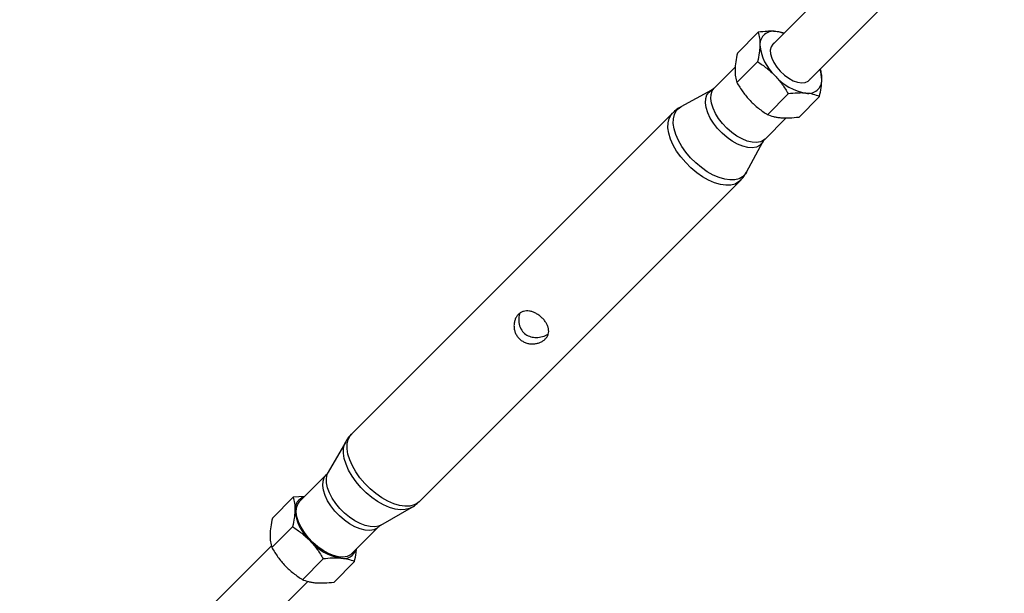
# Model space of a CAD drawing. Units: millimetres. Extents: x -5046 to 5046, y -5046 to 5046.
# Drawn here: x -2859 to -2552, y -2784 to -2605 of the extents above; entities that cross this region are included whole.
import ezdxf

# ---------------------------------------------------------------- set-up
doc = ezdxf.new("R2010")
doc.units = ezdxf.units.MM

msp = doc.modelspace()

# ---------------------------------------------------------------- linework, layer by layer
at = {"color": 8, "linetype": 'Continuous', "lineweight": 25}
for p, q in [((-2599.46, -2588.26), (-2624.28, -2613.08)), ((-2613.08, -2624.28), (-2588.01, -2599.21)), ((-2628.83, -2609.25), (-2635.3, -2615.73)), ((-2628.99, -2618.45), (-2635.46, -2624.92)), ((-2635.95, -2620.11), (-2642.52, -2626.68)), ((-2643.37, -2627.32), (-2652.89, -2632.49)), ((-2619.43, -2628.47), (-2625.9, -2634.94)), ((-2609.72, -2629.3), (-2616.19, -2635.77)), ((-2655.53, -2634.46), (-2755.49, -2734.42)), ((-2626.68, -2642.52), (-2620.2, -2636.04)), ((-2632.49, -2652.89), (-2627.32, -2643.37)), ((-2627.31, -2643.36), (-2627.07, -2642.98)), ((-2633.3, -2654.17), (-2632.51, -2652.88)), ((-2734.42, -2755.49), (-2634.46, -2655.53)), ((-2757.33, -2736.82), (-2762.78, -2746.34)), ((-2763.36, -2747.1), (-2771.64, -2755.37)), ((-2773.7, -2754.12), (-2780.17, -2760.6)), ((-2770.15, -2753.89), (-2773.7, -2754.12)), ((-2746.34, -2762.78), (-2736.82, -2757.33)), ((-2773.86, -2763.32), (-2780.33, -2769.79)), ((-2755.37, -2771.64), (-2747.1, -2763.36)), ((-2780.46, -2769.26), (-2803.49, -2792.29)), ((-2764.3, -2773.34), (-2770.77, -2779.81)), ((-2754.59, -2774.16), (-2761.06, -2780.64)), ((-2792.29, -2803.49), (-2769.1, -2780.31))]:
    msp.add_line(p, q, dxfattribs=at)
at = {"color": 8, "linetype": 'Continuous', "lineweight": 25, "flags": 128}
for points in [[(-2623.81, -2612.6), (-2624.3, -2612.98), (-2624.82, -2613.78), (-2625.05, -2614.8), (-2624.97, -2616.01), (-2624.6, -2617.34), (-2623.94, -2618.73), (-2623.03, -2620.12), (-2621.92, -2621.43), (-2620.65, -2622.62), (-2619.28, -2623.61), (-2617.88, -2624.37), (-2616.52, -2624.86), (-2615.26, -2625.06), (-2614.16, -2624.95), (-2613.27, -2624.54), (-2612.63, -2623.85), (-2612.61, -2623.81)], [(-2755.37, -2771.64), (-2755.82, -2772.01), (-2756.86, -2772.52), (-2758.11, -2772.73), (-2759.54, -2772.65), (-2761.09, -2772.27), (-2762.72, -2771.61), (-2764.38, -2770.69), (-2766, -2769.54), (-2767.55, -2768.2), (-2768.97, -2766.7), (-2770.21, -2765.1), (-2771.23, -2763.45), (-2772.01, -2761.81), (-2772.52, -2760.21), (-2772.73, -2758.73), (-2772.65, -2757.39), (-2772.27, -2756.25), (-2771.64, -2755.37)]]:
    msp.add_lwpolyline(points, dxfattribs=at)
at = {"color": 1, "linetype": 'Continuous', "lineweight": 25, "flags": 128}
for points in [[(-2627.33, -2643.38), (-2627.57, -2643.76), (-2628.36, -2644.53), (-2629.39, -2645.04), (-2630.65, -2645.25), (-2632.07, -2645.17), (-2633.62, -2644.79), (-2635.25, -2644.13), (-2636.9, -2643.21), (-2638.53, -2642.06), (-2640.07, -2640.72), (-2641.49, -2639.23), (-2642.73, -2637.63), (-2643.76, -2635.98), (-2644.53, -2634.33), (-2645.04, -2632.74), (-2645.25, -2631.26), (-2645.17, -2629.92), (-2644.79, -2628.79), (-2644.13, -2627.88), (-2643.37, -2627.32)], [(-2626.68, -2642.52), (-2627.12, -2642.89), (-2628.13, -2643.38), (-2629.35, -2643.59), (-2630.74, -2643.51), (-2632.25, -2643.14), (-2633.84, -2642.5), (-2635.45, -2641.6), (-2637.04, -2640.48), (-2638.54, -2639.17), (-2639.92, -2637.72), (-2641.13, -2636.16), (-2642.13, -2634.55), (-2642.89, -2632.95), (-2643.38, -2631.4), (-2643.59, -2629.95), (-2643.51, -2628.65), (-2643.14, -2627.54), (-2642.52, -2626.68)], [(-2634.46, -2655.53), (-2634.9, -2655.91), (-2636.02, -2656.54), (-2637.37, -2656.89), (-2638.91, -2656.94), (-2640.6, -2656.7), (-2642.39, -2656.17), (-2644.25, -2655.37), (-2646.13, -2654.31), (-2647.97, -2653.02), (-2649.75, -2651.53), (-2651.41, -2649.88), (-2652.91, -2648.11), (-2654.22, -2646.27), (-2655.29, -2644.39), (-2656.12, -2642.53), (-2656.67, -2640.73), (-2656.93, -2639.03), (-2656.9, -2637.48), (-2656.58, -2636.12), (-2655.97, -2634.98), (-2655.53, -2634.46)], [(-2632.49, -2652.89), (-2632.8, -2653.39), (-2633.67, -2654.27), (-2634.77, -2654.89), (-2636.09, -2655.23), (-2637.6, -2655.28), (-2639.25, -2655.04), (-2641.01, -2654.53), (-2642.84, -2653.74), (-2644.68, -2652.7), (-2646.49, -2651.43), (-2648.23, -2649.97), (-2649.86, -2648.36), (-2651.33, -2646.63), (-2652.61, -2644.82), (-2653.67, -2642.98), (-2654.47, -2641.15), (-2655.01, -2639.39), (-2655.27, -2637.72), (-2655.24, -2636.2), (-2654.93, -2634.87), (-2654.33, -2633.74), (-2653.47, -2632.86), (-2652.89, -2632.49)], [(-2734.42, -2755.49), (-2734.85, -2755.87), (-2735.98, -2756.5), (-2737.33, -2756.85), (-2738.87, -2756.9), (-2740.55, -2756.66), (-2742.35, -2756.13), (-2744.21, -2755.32), (-2746.08, -2754.26), (-2747.93, -2752.97), (-2749.71, -2751.49), (-2751.37, -2749.84), (-2752.87, -2748.07), (-2754.17, -2746.23), (-2755.25, -2744.35), (-2756.08, -2742.49), (-2756.63, -2740.69), (-2756.89, -2738.99), (-2756.86, -2737.44), (-2756.54, -2736.08), (-2755.93, -2734.93), (-2755.49, -2734.42)], [(-2736.84, -2757.34), (-2737.45, -2757.63), (-2738.77, -2757.97), (-2740.29, -2758.02), (-2741.94, -2757.78), (-2743.71, -2757.26), (-2745.54, -2756.47), (-2747.38, -2755.43), (-2749.2, -2754.16), (-2750.95, -2752.7), (-2752.58, -2751.08), (-2754.05, -2749.34), (-2755.34, -2747.52), (-2756.4, -2745.68), (-2757.21, -2743.85), (-2757.75, -2742.08), (-2758.01, -2740.41), (-2757.98, -2738.88), (-2757.66, -2737.54), (-2757.33, -2736.83)], [(-2747.09, -2763.36), (-2747.55, -2763.74), (-2748.59, -2764.24), (-2749.84, -2764.45), (-2751.26, -2764.37), (-2752.82, -2763.99), (-2754.45, -2763.34), (-2756.1, -2762.42), (-2757.73, -2761.27), (-2759.28, -2759.92), (-2760.69, -2758.43), (-2761.93, -2756.83), (-2762.96, -2755.18), (-2763.74, -2753.53), (-2764.24, -2751.94), (-2764.45, -2750.45), (-2764.37, -2749.12), (-2764, -2747.98), (-2763.37, -2747.1)], [(-2746.34, -2762.78), (-2747.06, -2763.1), (-2748.29, -2763.33), (-2749.69, -2763.27), (-2751.22, -2762.94), (-2752.83, -2762.32), (-2754.47, -2761.45), (-2756.1, -2760.36), (-2757.66, -2759.06), (-2759.11, -2757.61), (-2760.39, -2756.05), (-2761.49, -2754.42), (-2762.35, -2752.78), (-2762.95, -2751.17), (-2763.28, -2749.65), (-2763.33, -2748.25), (-2763.08, -2747.03), (-2762.78, -2746.34)]]:
    msp.add_lwpolyline(points, dxfattribs=at)
at = {"color": 8, "linetype": 'Continuous', "lineweight": 25}
msp.add_circle((0, 0), 4800, dxfattribs=at)
for centre, radius, start, end in [((-2624.15, -2613.07), 4.12, 78.5888, 182.0169), ((-2624.39, -2619.41), 10.43, 69.9435, 84.2325), ((-2613.33, -2611.86), 15, 185.1855, 226.9535), ((-2618.37, -2624.12), 9.37, 0.3803, 20.7017), ((-2611.11, -2611.96), 16.53, 221.0835, 260.1556), ((-2613.12, -2624.2), 4.12, 258.5888, 2.0169), ((-2769.19, -2757.85), 3.95, 106.7605, 183.2888), ((-2758.2, -2756.73), 15, 185.1855, 226.9535), ((-2755.98, -2756.83), 16.53, 221.0835, 260.1556), ((-2757.96, -2769.13), 4.07, 258.0021, 342.803)]:
    msp.add_arc(centre, radius, start, end, dxfattribs=at)
for points, knots in [([(-2623.34, -2609.03), (-2623.75, -2608.99), (-2624.18, -2608.97), (-2625.06, -2608.96), (-2625.51, -2608.97), (-2626.9, -2609.03), (-2627.85, -2609.13), (-2628.83, -2609.25)], [0, 0, 0, 0, 0.25, 0.25, 0.5, 0.5, 1, 1, 1, 1]), ([(-2628.83, -2609.25), (-2628.65, -2609.81), (-2628.5, -2610.41), (-2628.3, -2611.72), (-2628.26, -2612.43), (-2628.27, -2613.21)], [0, 0, 0, 0, 0.5, 0.5, 1, 1, 1, 1]), ([(-2620.73, -2609.53), (-2620.99, -2609.45), (-2621.76, -2609.2), (-2622.71, -2609.1), (-2623.34, -2609.03)], [0, 0, 0, 0, 0.33178, 1, 1, 1, 1]), ([(-2628.27, -2613.21), (-2628.28, -2613.6), (-2628.3, -2614.01), (-2628.37, -2614.84), (-2628.42, -2615.27), (-2628.61, -2616.59), (-2628.78, -2617.5), (-2628.99, -2618.45)], [0, 0, 0, 0, 0.25, 0.25, 0.5, 0.5, 1, 1, 1, 1]), ([(-2635.3, -2615.73), (-2635.51, -2616.67), (-2635.69, -2617.59), (-2635.93, -2619.34), (-2636.01, -2620.18), (-2636.02, -2620.96)], [0, 0, 0, 0, 0.5, 0.5, 1, 1, 1, 1]), ([(-2628.99, -2618.45), (-2628.01, -2619.07), (-2627.06, -2619.74), (-2625.25, -2621.18), (-2624.38, -2621.97), (-2623.57, -2622.82)], [0, 0, 0, 0, 0.5, 0.5, 1, 1, 1, 1]), ([(-2636.02, -2620.96), (-2636.03, -2621.35), (-2636.02, -2621.73), (-2635.97, -2622.45), (-2635.94, -2622.79), (-2635.79, -2623.77), (-2635.64, -2624.36), (-2635.46, -2624.92)], [0, 0, 0, 0, 0.25, 0.25, 0.5, 0.5, 1, 1, 1, 1]), ([(-2609, -2624.06), (-2609, -2623.95), (-2608.99, -2623.13), (-2609.08, -2621.91), (-2609.33, -2621.01), (-2609.44, -2620.64)], [0, 0, 0, 0, 0.0823413, 0.6234915, 1, 1, 1, 1]), ([(-2635.46, -2624.92), (-2634.87, -2625.94), (-2634.25, -2626.92), (-2632.88, -2628.81), (-2632.13, -2629.72), (-2631.32, -2630.57)], [0, 0, 0, 0, 0.5, 0.5, 1, 1, 1, 1]), ([(-2623.57, -2622.82), (-2623.16, -2623.24), (-2622.77, -2623.69), (-2622.02, -2624.59), (-2621.67, -2625.05), (-2620.64, -2626.47), (-2620.02, -2627.46), (-2619.43, -2628.47)], [0, 0, 0, 0, 0.25, 0.25, 0.5, 0.5, 1, 1, 1, 1]), ([(-2609.72, -2629.3), (-2609.51, -2628.35), (-2609.34, -2627.43), (-2609.09, -2625.68), (-2609.02, -2624.84), (-2609, -2624.06)], [0, 0, 0, 0, 0.5, 0.5, 1, 1, 1, 1]), ([(-2642.54, -2626.66), (-2642.62, -2626.76), (-2642.87, -2627.04), (-2643.16, -2627.19), (-2643.36, -2627.3)], [0, 0, 0, 0, 0.326901, 1, 1, 1, 1]), ([(-2613.94, -2628.24), (-2614.35, -2628.21), (-2614.77, -2628.19), (-2615.66, -2628.18), (-2616.11, -2628.19), (-2617.5, -2628.25), (-2618.45, -2628.34), (-2619.43, -2628.47)], [0, 0, 0, 0, 0.25, 0.25, 0.5, 0.5, 1, 1, 1, 1]), ([(-2609.72, -2629.3), (-2610.32, -2629.03), (-2610.96, -2628.8), (-2612.36, -2628.44), (-2613.12, -2628.31), (-2613.94, -2628.24)], [0, 0, 0, 0, 0.5, 0.5, 1, 1, 1, 1]), ([(-2631.32, -2630.57), (-2630.91, -2631), (-2630.49, -2631.41), (-2629.63, -2632.19), (-2629.18, -2632.57), (-2627.82, -2633.65), (-2626.88, -2634.32), (-2625.9, -2634.94)], [0, 0, 0, 0, 0.25, 0.25, 0.5, 0.5, 1, 1, 1, 1]), ([(-2652.86, -2632.5), (-2652.99, -2632.57), (-2653.73, -2632.92), (-2654.64, -2633.58), (-2655.3, -2634.28), (-2655.5, -2634.49)], [0, 0, 0, 0, 0.1327975, 0.7348924, 1, 1, 1, 1]), ([(-2621.69, -2635.99), (-2622.1, -2635.96), (-2622.5, -2635.91), (-2623.26, -2635.78), (-2623.63, -2635.7), (-2624.68, -2635.43), (-2625.31, -2635.2), (-2625.9, -2634.94)], [0, 0, 0, 0, 0.25, 0.25, 0.5, 0.5, 1, 1, 1, 1]), ([(-2616.19, -2635.77), (-2617.18, -2635.89), (-2618.15, -2635.99), (-2619.99, -2636.07), (-2620.87, -2636.06), (-2621.69, -2635.99)], [0, 0, 0, 0, 0.5, 0.5, 1, 1, 1, 1]), ([(-2627.07, -2642.98), (-2626.98, -2642.85), (-2626.87, -2642.69), (-2626.72, -2642.57), (-2626.68, -2642.54)], [0, 0, 0, 0, 0.76444, 1, 1, 1, 1]), ([(-2634.48, -2655.52), (-2634.39, -2655.44), (-2633.94, -2655.05), (-2633.59, -2654.57), (-2633.3, -2654.17)], [0, 0, 0, 0, 0.1855461, 1, 1, 1, 1]), ([(-2695.14, -2704.81), (-2695.37, -2705.04), (-2695.63, -2705.24), (-2696.19, -2705.61), (-2696.5, -2705.77), (-2697.16, -2706.03), (-2697.5, -2706.14), (-2698.04, -2706.25), (-2698.22, -2706.28), (-2698.59, -2706.33), (-2698.77, -2706.34), (-2699.33, -2706.36), (-2699.7, -2706.34), (-2700.45, -2706.23), (-2700.81, -2706.14), (-2701.34, -2705.96), (-2701.52, -2705.89), (-2701.86, -2705.73), (-2702.03, -2705.64), (-2702.51, -2705.35), (-2702.82, -2705.13), (-2703.37, -2704.63), (-2703.62, -2704.34), (-2704.06, -2703.73), (-2704.24, -2703.41), (-2704.55, -2702.73), (-2704.67, -2702.37), (-2704.83, -2701.66), (-2704.88, -2701.29), (-2704.9, -2700.56), (-2704.88, -2700.2), (-2704.78, -2699.5), (-2704.69, -2699.15), (-2704.46, -2698.51), (-2704.31, -2698.2), (-2704.05, -2697.78), (-2703.95, -2697.64), (-2703.75, -2697.39), (-2703.54, -2697.15), (-2703.31, -2696.94), (-2703.06, -2696.75), (-2702.93, -2696.66), (-2702.53, -2696.42), (-2702.26, -2696.3), (-2701.67, -2696.13), (-2701.36, -2696.08), (-2700.73, -2696.06), (-2700.42, -2696.08), (-2699.76, -2696.18), (-2699.43, -2696.26), (-2698.94, -2696.43), (-2698.78, -2696.5), (-2698.45, -2696.64), (-2698.29, -2696.72), (-2697.8, -2696.97), (-2697.49, -2697.16), (-2696.88, -2697.59), (-2696.58, -2697.83), (-2696.03, -2698.34), (-2695.77, -2698.61), (-2695.41, -2699.03), (-2695.3, -2699.17), (-2695.09, -2699.46), (-2694.99, -2699.6), (-2694.81, -2699.9), (-2694.72, -2700.05), (-2694.57, -2700.35), (-2694.49, -2700.5), (-2694.31, -2700.95), (-2694.21, -2701.25), (-2694.1, -2701.85), (-2694.07, -2702.15), (-2694.09, -2702.73), (-2694.13, -2703.01), (-2694.26, -2703.43), (-2694.31, -2703.57), (-2694.43, -2703.84), (-2694.5, -2703.97), (-2694.73, -2704.35), (-2694.92, -2704.59), (-2695.14, -2704.81)], [0, 0, 0, 0, 0.03125, 0.03125, 0.0625, 0.0625, 0.09375, 0.09375, 0.109375, 0.109375, 0.125, 0.125, 0.15625, 0.15625, 0.1875, 0.1875, 0.203125, 0.203125, 0.21875, 0.21875, 0.25, 0.25, 0.28125, 0.28125, 0.3125, 0.3125, 0.34375, 0.34375, 0.375, 0.375, 0.40625, 0.40625, 0.4375, 0.4375, 0.46875, 0.46875, 0.484375, 0.484375, 0.5, 0.515625, 0.515625, 0.53125, 0.53125, 0.5625, 0.5625, 0.59375, 0.59375, 0.625, 0.625, 0.65625, 0.65625, 0.671875, 0.671875, 0.6875, 0.6875, 0.71875, 0.71875, 0.75, 0.75, 0.78125, 0.78125, 0.796875, 0.796875, 0.8125, 0.8125, 0.828125, 0.828125, 0.84375, 0.84375, 0.875, 0.875, 0.90625, 0.90625, 0.9375, 0.9375, 0.953125, 0.953125, 0.96875, 0.96875, 1, 1, 1, 1]), ([(-2703.04, -2696.76), (-2703.19, -2697.25), (-2703.51, -2698.34), (-2703.39, -2700.23), (-2702.65, -2702.07), (-2701.31, -2703.44), (-2699.69, -2704.2), (-2697.87, -2704.45), (-2695.97, -2704.13), (-2694.71, -2703.61), (-2694.24, -2703.22), (-2694.23, -2703.21)], [0, 0, 0, 0, 0.105873, 0.23764, 0.375063, 0.498689, 0.612048, 0.729643, 0.860458, 0.998509, 1, 1, 1, 1]), ([(-2755.46, -2734.45), (-2755.71, -2734.69), (-2756.41, -2735.37), (-2757.02, -2736.2), (-2757.31, -2736.8), (-2757.32, -2736.83)], [0, 0, 0, 0, 0.345139, 0.958851, 1, 1, 1, 1]), ([(-2762.8, -2746.35), (-2762.84, -2746.43), (-2762.96, -2746.67), (-2763.21, -2746.92), (-2763.37, -2747.08)], [0, 0, 0, 0, 0.329722, 1, 1, 1, 1]), ([(-2773.7, -2754.12), (-2773.52, -2754.68), (-2773.37, -2755.28), (-2773.17, -2756.59), (-2773.13, -2757.3), (-2773.14, -2758.08)], [0, 0, 0, 0, 0.5, 0.5, 1, 1, 1, 1]), ([(-2736.87, -2757.33), (-2736.45, -2757.09), (-2735.56, -2756.57), (-2734.82, -2755.85), (-2734.43, -2755.47)], [0, 0, 0, 0, 0.472763, 1, 1, 1, 1]), ([(-2780.17, -2760.6), (-2780.38, -2761.54), (-2780.55, -2762.46), (-2780.8, -2764.21), (-2780.88, -2765.05), (-2780.89, -2765.83)], [0, 0, 0, 0, 0.5, 0.5, 1, 1, 1, 1]), ([(-2773.14, -2758.08), (-2773.15, -2758.47), (-2773.17, -2758.88), (-2773.24, -2759.71), (-2773.29, -2760.14), (-2773.48, -2761.46), (-2773.65, -2762.37), (-2773.86, -2763.32)], [0, 0, 0, 0, 0.25, 0.25, 0.5, 0.5, 1, 1, 1, 1]), ([(-2773.86, -2763.32), (-2772.88, -2763.94), (-2771.93, -2764.61), (-2770.12, -2766.05), (-2769.25, -2766.84), (-2768.44, -2767.69)], [0, 0, 0, 0, 0.5, 0.5, 1, 1, 1, 1]), ([(-2747.09, -2763.38), (-2746.86, -2763.16), (-2746.6, -2762.91), (-2746.38, -2762.8), (-2746.35, -2762.79)], [0, 0, 0, 0, 0.899082, 1, 1, 1, 1]), ([(-2780.89, -2765.83), (-2780.9, -2766.22), (-2780.89, -2766.6), (-2780.84, -2767.32), (-2780.81, -2767.66), (-2780.66, -2768.64), (-2780.51, -2769.23), (-2780.33, -2769.79)], [0, 0, 0, 0, 0.25, 0.25, 0.5, 0.5, 1, 1, 1, 1]), ([(-2780.33, -2769.79), (-2779.74, -2770.8), (-2779.11, -2771.79), (-2777.75, -2773.68), (-2777, -2774.59), (-2776.19, -2775.44)], [0, 0, 0, 0, 0.5, 0.5, 1, 1, 1, 1]), ([(-2768.44, -2767.69), (-2768.03, -2768.11), (-2767.64, -2768.56), (-2766.89, -2769.46), (-2766.54, -2769.92), (-2765.51, -2771.34), (-2764.89, -2772.33), (-2764.3, -2773.34)], [0, 0, 0, 0, 0.25, 0.25, 0.5, 0.5, 1, 1, 1, 1]), ([(-2754.59, -2774.16), (-2754.39, -2773.23), (-2754.09, -2771.85), (-2754.01, -2770.64), (-2753.99, -2770.25)], [0, 0, 0, 0, 0.673391, 1, 1, 1, 1]), ([(-2776.19, -2775.44), (-2775.78, -2775.86), (-2775.36, -2776.28), (-2774.5, -2777.06), (-2774.05, -2777.44), (-2772.69, -2778.52), (-2771.75, -2779.19), (-2770.77, -2779.81)], [0, 0, 0, 0, 0.25, 0.25, 0.5, 0.5, 1, 1, 1, 1]), ([(-2758.81, -2773.11), (-2759.22, -2773.08), (-2759.64, -2773.06), (-2760.53, -2773.05), (-2760.98, -2773.06), (-2762.37, -2773.12), (-2763.32, -2773.21), (-2764.3, -2773.34)], [0, 0, 0, 0, 0.25, 0.25, 0.5, 0.5, 1, 1, 1, 1]), ([(-2754.59, -2774.16), (-2755.19, -2773.9), (-2755.83, -2773.67), (-2757.23, -2773.31), (-2757.98, -2773.18), (-2758.81, -2773.11)], [0, 0, 0, 0, 0.5, 0.5, 1, 1, 1, 1]), ([(-2766.56, -2780.86), (-2766.97, -2780.83), (-2767.36, -2780.78), (-2768.13, -2780.65), (-2768.5, -2780.57), (-2769.55, -2780.3), (-2770.18, -2780.07), (-2770.77, -2779.81)], [0, 0, 0, 0, 0.25, 0.25, 0.5, 0.5, 1, 1, 1, 1]), ([(-2761.06, -2780.64), (-2762.05, -2780.76), (-2763.02, -2780.86), (-2764.86, -2780.94), (-2765.73, -2780.93), (-2766.56, -2780.86)], [0, 0, 0, 0, 0.5, 0.5, 1, 1, 1, 1])]:
    msp.add_open_spline(points, degree=3, knots=knots, dxfattribs=at)

doc.saveas('drawing.dxf')
